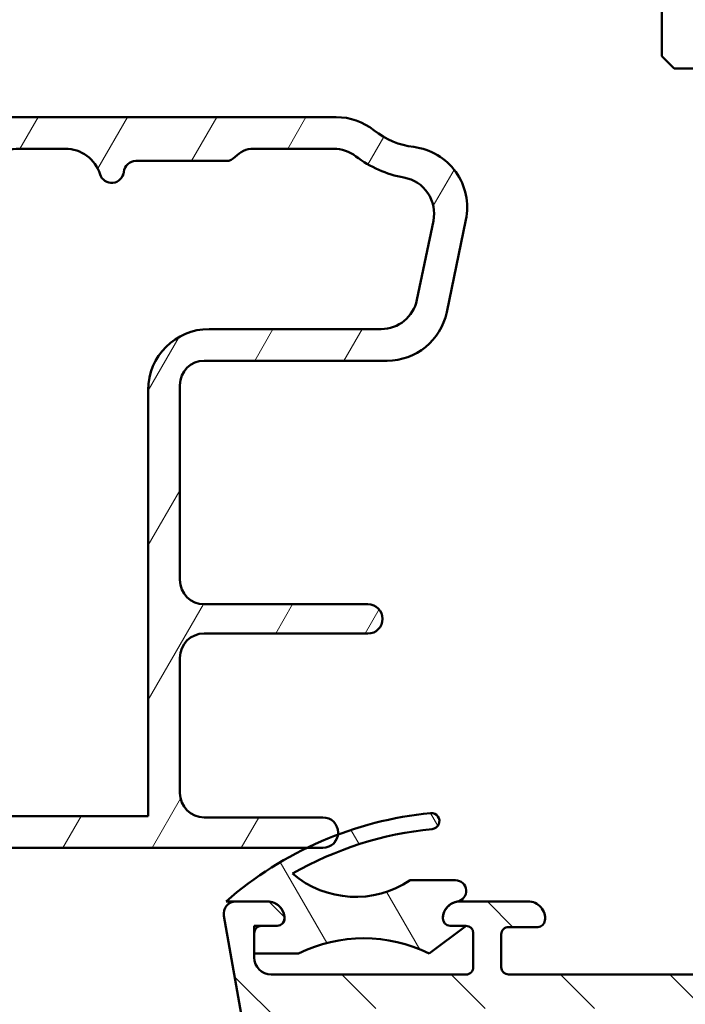
# Model space of a CAD drawing. Units: millimetres. Extents: x 13 to 821, y -287 to 287.
# Drawn here: x 283 to 311, y 53 to 93 of the extents above; entities that cross this region are included whole.
import ezdxf

# ---------------------------------------------------------------- set-up
doc = ezdxf.new("R2010")
doc.units = ezdxf.units.MM
doc.layers.add('Hatch (ISO)', color=8, linetype='Continuous', lineweight=18)
doc.layers.add('Visible (ISO)', color=7, linetype='Continuous', lineweight=50)

msp = doc.modelspace()

# ---------------------------------------------------------------- hatches: boundary and pattern name
at = {"layer": 'Hatch (ISO)'}
h = msp.add_hatch(dxfattribs=at)
h.set_pattern_fill('ANSI31', color=256, scale=25.4, style=0)
h.set_pattern_definition([(45, (206.8575820124292, 1.613520907994825e-07), (-2.245064030267288, 2.245064030267288), [])])
edge = h.paths.add_edge_path()
edge.add_line((364.6604515243384, 115.2359519307414), (358.6604515243384, 115.2359519307414))
edge.add_line((358.6604515243384, 115.2359519307414), (358.6604515243384, 119.2359519307414))
edge.add_line((358.6604515243384, 119.2359519307414), (364.6604515243384, 119.2359519307414))
edge.add_line((364.6604515243384, 119.2359519307414), (364.6604515243384, 145.2359519307414))
edge.add_ellipse((362.6604515243384, 145.2359519307414), major_axis=(-1.622379479437357e-14, 2.000000000000011), ratio=1, start_angle=270.0000000000001, end_angle=359.9999999999993)
edge.add_line((362.6604515243384, 147.2359519307414), (321.8604515243395, 147.2359519307414))
edge.add_line((321.8604515243395, 147.2359519307414), (320.6604515243384, 147.2359519307414))
edge.add_ellipse((320.6604515243384, 146.2359519307414), major_axis=(-1, -3.948561054842447e-15), ratio=1, start_angle=269.9999999999998, end_angle=359.9999999999996)
edge.add_line((319.6604515243384, 146.2359519307414), (319.6604515243384, 124.2359519307414))
edge.add_ellipse((318.6604515243384, 124.2359519307414), major_axis=(-4.239333751768082e-15, -1.000000000000005), ratio=1, start_angle=7.958078640513122e-13, end_angle=90.00000000000028, ccw=False)
edge.add_line((318.6604515243384, 123.2359519307414), (311.6604515243383, 123.2359519307414))
edge.add_ellipse((311.6604515243384, 121.2359519307414), major_axis=(-2.000000000000006, -4.844008791965714e-15), ratio=1, start_angle=270.0000000000018, end_angle=359.9999999999996)
edge.add_line((309.6604515243384, 121.2359519307414), (309.6604515243384, 91.73595193074141))
edge.add_line((309.6604515243384, 91.7359519307414), (310.1604515243384, 91.2359519307414))
edge.add_line((310.1604515243384, 91.23595193074141), (311.1604515243395, 91.23595193074142))
edge.add_line((311.1604515243395, 91.23595193074141), (311.8315550121403, 91.23595193074141))
edge.add_line((311.8315550121403, 91.23595193074141), (312.0604515243609, 91.23595193074141))
edge.add_line((312.0604515243609, 91.23595193074141), (362.6604515243384, 91.2359519307414))
edge.add_ellipse((362.6604515243384, 93.23595193074141), major_axis=(2.00000000000002, 1.816668508746759e-14), ratio=1, start_angle=269.9999999999995, end_angle=359.9999999999985)
edge.add_line((364.6604515243384, 93.23595193074138), (364.6604515243384, 115.2359519307414))
h = msp.add_hatch(dxfattribs=at)
h.set_pattern_fill('ANSI31', color=256, scale=25.4, angle=90.00021045915, style=0)
h.set_pattern_definition([(135.00021045915, (206.8575820124292, 1.613520907994825e-07), (-2.245055783671479, -2.245072276832807), [])])
edge = h.paths.add_edge_path()
edge.add_line((355.4604515243395, 36.8286582739906), (355.4604515243395, 83.2415471637498))
edge.add_ellipse((356.9604515243394, 83.24154716374981), major_axis=(-8.060301020765096e-15, 1.49999999999997), ratio=1, start_angle=60.29834109973319, end_angle=90.00000000000011, ccw=False)
edge.add_ellipse((350.8801313418666, 86.70993388939208), major_axis=(2.725160998718919, 4.777394429085758), ratio=1, start_angle=269.9999999999999, end_angle=294.7538740563807)
edge.add_ellipse((358.8503210357207, 86.01995110411485), major_axis=(0.2156196203991559, 2.490684279329485), ratio=1, start_angle=55.964729279131916, end_angle=89.9999999999996, ccw=False)
edge.add_ellipse((360.5604515243394, 84.63595193074205), major_axis=(2.956725506750957, 3.653460589321829), ratio=1, start_angle=38.98305556475441, end_angle=90, ccw=False)
edge.add_line((360.5604515243394, 89.33595193074201), (363.3089159802555, 89.33595193074201))
edge.add_ellipse((363.3089159802555, 89.03595193074199), major_axis=(0.3000000000000114, -8.21341356377963e-15), ratio=1, start_angle=340.0000000000063, end_angle=449.999999999988, ccw=False)
edge.add_line((363.5908237664913, 88.9333458877443), (363.4225130001823, 88.4709158578592))
edge.add_ellipse((363.6104515243395, 88.40251182919408), major_axis=(-0.06840402866513008, -0.1879385241571822), ratio=1, start_angle=269.9999999999936, end_angle=360.0000000000001)
edge.add_line((363.5420474956743, 88.2145733050369), (364.2578454813418, 87.95404414450624))
edge.add_ellipse((364.3604515243395, 88.23595193074203), major_axis=(0.2819077862357844, -0.1026060429976897), ratio=1, start_angle=270.0000000000052, end_angle=379.9999999999994)
edge.add_line((364.6604515243395, 88.23595193074203), (364.6604515243395, 90.935951930742))
edge.add_ellipse((364.3604515243395, 90.935951930742), major_axis=(1.642966352472375e-16, 0.3000000000000017), ratio=1, start_angle=270, end_angle=360.0000000000001)
edge.add_line((364.3604515243395, 91.235951930742), (363.4604515243394, 91.23595193074199))
edge.add_ellipse((363.4604515243394, 90.93595193074206), major_axis=(-0.2999999999999314, 2.930765103165756e-14), ratio=1, start_angle=270.0000000000056, end_angle=311.8103148962543)
edge.add_ellipse((363.4604515243394, 90.935951930742), major_axis=(-0.2236067977483725, -0.2000000000017928), ratio=1, start_angle=270.0000000000017, end_angle=318.1896851037637)
edge.add_line((363.1604515243395, 90.93595193074198), (363.1604515243395, 90.83595193074201))
edge.add_ellipse((362.8604515243395, 90.83595193074201), major_axis=(-1.642966352472359e-16, -0.2999999999999989), ratio=1, start_angle=0, end_angle=90.00000000000011, ccw=False)
edge.add_line((362.8604515243395, 90.53595193074202), (360.5604515243396, 90.535951930742))
edge.add_ellipse((360.5604515243394, 84.63595193074204), major_axis=(-5.899999999999972, 1.211295135686355e-14), ratio=1, start_angle=269.9999999999994, end_angle=312.2560191736443)
edge.add_ellipse((356.256806296216, 89.37289585593801), major_axis=(-0.3700737441559545, -0.3362222834471327), ratio=1, start_angle=344.09229543071575, end_angle=449.9999999999945, ccw=False)
edge.add_ellipse((350.8801313418663, 86.70993388939208), major_axis=(-2.441048469333758, 4.928618708153903), ratio=1, start_angle=270.0000000000001, end_angle=282.5547003919192)
edge.add_ellipse((354.3820768054574, 89.53595193074202), major_axis=(-0.6280040091888492, 0.7782101030201841), ratio=1, start_angle=270.0000000000003, end_angle=321.0969850037252)
edge.add_line((354.3820768054574, 90.535951930742), (312.4795156396295, 90.53595193074204))
edge.add_ellipse((312.4795156396294, 90.83595193074206), major_axis=(-0.2999999999999936, 1.642966352472329e-16), ratio=1, start_angle=14.999999999998977, end_angle=90.00000000001359, ccw=False)
edge.add_line((312.1897378917427, 90.7583062172113), (312.121332760027, 91.01359764427279))
edge.add_ellipse((311.8315550121407, 90.93595193074228), major_axis=(-0.07764571353050964, 0.2897777478862287), ratio=1, start_angle=269.9999999999969, end_angle=295.2716406383161)
edge.add_ellipse((311.8315550121403, 90.93595193074214), major_axis=(-0.1939236620250106, 0.2288965122205779), ratio=1, start_angle=270.0000000000028, end_angle=319.7283593617474)
edge.add_line((311.8315550121403, 91.23595193074202), (311.1604515243395, 91.23595193074202))
edge.add_ellipse((311.1604515243395, 90.73595193074203), major_axis=(-0.4999999999999982, 9.155611922413313e-15), ratio=1, start_angle=270.000000000001, end_angle=375.000000000003)
edge.add_line((310.6774886111949, 90.60654240819075), (311.3513017211814, 88.09183764691518))
edge.add_ellipse((312.0757460908982, 88.2859519307421), major_axis=(0.1941142838269002, -0.7244443697168015), ratio=1, start_angle=270.0000000000001, end_angle=450.0000000000002)
edge.add_line((312.8001904606149, 88.48006621456898), (312.752431195848, 88.6583062172113))
edge.add_ellipse((313.0422089437349, 88.73595193074202), major_axis=(-0.07764571353070499, 0.2897777478867436), ratio=1, start_angle=345.00000000001353, end_angle=449.99999999999784, ccw=False)
edge.add_line((313.0422089437349, 89.03595193074203), (330.8066157978237, 89.03595193074203))
edge.add_ellipse((330.8066157978238, 86.53595193074204), major_axis=(2.500000000000018, -1.369138627060313e-15), ratio=1, start_angle=7.500000000000114, end_angle=90.00000000000159, ccw=False)
edge.add_line((333.2852279512583, 86.86226741129218), (339.6176758312084, 38.76255038354329))
edge.add_ellipse((334.6604515243406, 38.10991942244311), major_axis=(0.6526309611002729, -4.957224306868594), ratio=1, start_angle=82.49999999999818, end_angle=90, ccw=False)
edge.add_line((339.6604515243401, 38.10991942244303), (339.6604515243394, 23.035951930742))
edge.add_ellipse((338.1604515243394, 23.035951930742), major_axis=(-1.931706200861341e-15, -1.500000000000004), ratio=1, start_angle=3.979039320256561e-13, end_angle=90.00000000000011, ccw=False)
edge.add_line((338.1604515243394, 21.535951930742), (330.0801333482279, 21.53595193074202))
edge.add_ellipse((330.0801333482279, 22.53595193074203), major_axis=(-1.000000000000001, 5.476554508241216e-16), ratio=1, start_angle=20.00000000000051, end_angle=90.00000000000011, ccw=False)
edge.add_line((329.1404407274421, 22.19393178741635), (318.1810662827676, 52.3045656055077))
edge.add_ellipse((320.0604515243396, 52.98860589215906), major_axis=(-0.6840402866513473, 1.879385241572002), ratio=1, start_angle=70.00000000000182, end_angle=90.0000000000004, ccw=False)
edge.add_line((318.0604515243394, 52.98860589215905), (318.0604515243394, 56.03595193074208))
edge.add_ellipse((317.0604515243393, 56.03595193074207), major_axis=(-1.277502084467775e-14, 1.000000000000014), ratio=1, start_angle=269.9999999999998, end_angle=359.9999999999978)
edge.add_line((317.0604515243394, 57.03595193074209), (315.5604515243394, 57.0359519307421))
edge.add_ellipse((315.5604515243394, 56.33595193074208), major_axis=(-0.7000000000000162, -8.498425381424357e-15), ratio=1, start_angle=269.9999999999993, end_angle=367.1807557814509)
edge.add_ellipse((315.1635888276797, 56.28595193074211), major_axis=(0.03749999999995685, -0.2976470224947558), ratio=1, start_angle=269.9999999999983, end_angle=352.8192442185535)
edge.add_line((315.1635888276797, 55.98595193074213), (316.3604515243393, 55.9859519307421))
edge.add_ellipse((316.3604515243394, 55.68595193074211), major_axis=(0.3000000000000025, -1.642966352472377e-16), ratio=1, start_angle=1.7053025658242404e-12, end_angle=90.00000000001359, ccw=False)
edge.add_line((316.6604515243395, 55.68595193074211), (316.6604515243394, 54.33595193074211))
edge.add_ellipse((316.3604515243394, 54.33595193074211), major_axis=(-4.605188733747866e-15, -0.3000000000000025), ratio=1, start_angle=9.094947017729282e-13, end_angle=90.00000000000091, ccw=False)
edge.add_line((316.3604515243394, 54.03595193074212), (303.3604515243393, 54.03595193074212))
edge.add_ellipse((303.3604515243394, 54.33595193074211), major_axis=(-0.2999999999999892, 1.642966352472304e-16), ratio=1, start_angle=0, end_angle=90.00000000000011, ccw=False)
edge.add_line((303.0604515243394, 54.33595193074211), (303.0604515243393, 55.68595193074211))
edge.add_ellipse((303.3604515243394, 55.68595193074211), major_axis=(1.64296635247233e-16, 0.2999999999999936), ratio=1, start_angle=0, end_angle=90.00000000000011, ccw=False)
edge.add_line((303.3604515243394, 55.9859519307421), (304.557314220999, 55.98595193074211))
edge.add_ellipse((304.5573142209992, 56.28595193074213), major_axis=(0.2999999999999936, -9.046080832248487e-15), ratio=1, start_angle=269.9999999999882, end_angle=352.8192442185465)
edge.add_ellipse((304.1604515243395, 56.33595193074213), major_axis=(0.08749999999998306, 0.6945097191544486), ratio=1, start_angle=270, end_angle=367.1807557814583)
edge.add_line((304.1604515243394, 57.03595193074212), (301.3604515243393, 57.03595193074212))
edge.add_ellipse((301.3604515243394, 56.33595193074154), major_axis=(-0.7000000000005757, -4.40255621694291e-14), ratio=1, start_angle=270.0000000000022, end_angle=279.1840501798802)
edge.add_ellipse((301.3604515243393, 56.33595193074211), major_axis=(-0.6910265138347073, -0.1117244699135074), ratio=1, start_angle=270.0000000000007, end_angle=350.815949820116)
edge.add_ellipse((300.9604515243394, 56.33595193074211), major_axis=(-4.605188733747866e-15, -0.3000000000000025), ratio=1, start_angle=270.0000000000009, end_angle=360.0000000000009)
edge.add_line((300.9604515243394, 56.03595193074211), (301.6104515243393, 56.03595193074212))
edge.add_ellipse((301.6104515243392, 55.73595193072613), major_axis=(0.3000000000159853, -2.133271173632861e-13), ratio=1, start_angle=88.13068805296177, end_angle=90.00000000001347, ccw=False)
edge.add_ellipse((301.6104515243394, 55.7359519307421), major_axis=(0.299840349223919, -0.009785958169033111), ratio=1, start_angle=1.869311947139181, end_angle=89.99999999999989, ccw=False)
edge.add_line((301.9104515243394, 55.73595193074211), (301.9104515243394, 54.33595193074211))
edge.add_ellipse((301.6104515243394, 54.33595193074213), major_axis=(-1.348697293074912e-14, -0.3000000000000114), ratio=1, start_angle=2.6147972675971687e-12, end_angle=89.9999999999992, ccw=False)
edge.add_line((301.6104515243394, 54.03595193074212), (293.6104515243394, 54.03595193074212))
edge.add_ellipse((293.6104515243394, 54.7359519307421), major_axis=(-0.6999999999999895, -8.498425381424373e-15), ratio=1, start_angle=0, end_angle=90.00000000000517, ccw=False)
edge.add_line((292.9104515243394, 54.73595193074212), (292.9104515243394, 54.89595193079045))
edge.add_line((292.9104515243394, 54.89595193079045), (292.9104515243394, 55.73595193074213))
edge.add_ellipse((293.2104515243394, 55.7359519307421), major_axis=(4.605188733747866e-15, 0.3000000000000025), ratio=1, start_angle=9.094947017729282e-13, end_angle=89.9999999999975, ccw=False)
edge.add_line((293.2104515243394, 56.03595193074211), (293.8604515243393, 56.03595193074212))
edge.add_ellipse((293.8604515243393, 56.33595193074213), major_axis=(0.3000000000000114, -1.642966352472426e-16), ratio=1, start_angle=270, end_angle=359.9999999999966)
edge.add_ellipse((293.4604515243394, 56.33595193074209), major_axis=(-1.738020957842562e-14, 0.7000000000000028), ratio=1, start_angle=270, end_angle=360.0000000000007)
edge.add_line((293.4604515243393, 57.03595193074209), (292.1604515243394, 57.03595193074207))
edge.add_ellipse((292.1604515243394, 56.53595193074207), major_axis=(-0.4999999999999982, 2.738277254120596e-16), ratio=1, start_angle=270, end_angle=369.9999999999996)
edge.add_line((291.6680476478333, 56.44912784190861), (298.1039824436922, 19.94912784190854))
edge.add_ellipse((298.5963863201983, 20.03595193074203), major_axis=(0.08682408883348902, -0.4924038765061223), ratio=1, start_angle=269.9999999999999, end_angle=349.9999999999963)
edge.add_line((298.5963863201983, 19.53595193074201), (352.6604515243395, 19.53595193074199))
edge.add_ellipse((352.6604515243395, 20.03595193074199), major_axis=(0.4999999999999997, -2.738277254120604e-16), ratio=1, start_angle=270, end_angle=435.6447698330814)
edge.add_line((352.7844180137645, 20.52034052422828), (351.2214517775416, 20.92034052422827))
edge.add_ellipse((351.0974852881166, 20.435951930742), major_axis=(-0.4843885934862692, 0.1239664894250983), ratio=1, start_angle=270.000000000004, end_angle=284.3552301669156)
edge.add_line((351.0974852881166, 20.93595193074199), (342.1604515243395, 20.93595193074199))
edge.add_ellipse((342.1604515243394, 21.435951930742), major_axis=(-0.4999999999999991, 2.738277254120604e-16), ratio=1, start_angle=1.1368683772161603e-13, end_angle=90.00000000000819, ccw=False)
edge.add_line((341.6604515243394, 21.435951930742), (341.6604515243395, 23.935951930742))
edge.add_ellipse((342.1604515243394, 23.935951930742), major_axis=(-8.363952992130968e-16, 0.4999999999999982), ratio=1, start_angle=0, end_angle=89.99999999999989, ccw=False)
edge.add_line((342.1604515243394, 24.43595193074201), (348.4604515243394, 24.43595193074201))
edge.add_ellipse((348.4604515243394, 25.13595193074201), major_axis=(0.6999999999999995, -2.603804864827198e-15), ratio=1, start_angle=270.0000000000002, end_angle=450.0000000000002)
edge.add_line((348.4604515243394, 25.83595193074201), (342.1604515243394, 25.835951930742))
edge.add_ellipse((342.1604515243394, 26.33595193074198), major_axis=(-0.4999999999999982, 2.738277254120596e-16), ratio=1, start_angle=1.1368683772161603e-13, end_angle=90.00000000000011, ccw=False)
edge.add_line((341.6604515243394, 26.33595193074198), (341.6604515243395, 28.33595193074198))
edge.add_ellipse((342.6604515243395, 28.33595193074198), major_axis=(2.768101500074438e-15, 1.000000000000005), ratio=1, start_angle=3.979039320256561e-13, end_angle=90.00000000000068, ccw=False)
edge.add_line((342.6604515243395, 29.33595193074199), (357.3140413628257, 29.335951930742))
edge.add_line((357.3140413628257, 29.335951930742), (357.6604515243394, 29.53595193074199))
edge.add_line((357.6604515243394, 29.53595193074199), (358.0068616858532, 29.33595193074199))
edge.add_line((358.0068616858532, 29.33595193074199), (363.1604515243394, 29.33595193074199))
edge.add_ellipse((363.1604515243394, 29.83595193074199), major_axis=(0.5000000000000004, 2.224174079994541e-15), ratio=1, start_angle=269.9999999999997, end_angle=437.820606432895)
edge.add_line((363.2659381518747, 30.32469784776968), (361.4126381518747, 30.72469784776969))
edge.add_ellipse((361.3071515243394, 30.23595193074213), major_axis=(0.1054866275352232, 0.4887459170274756), ratio=0.9999999999999998, start_angle=0, end_angle=12.17939356710804)
edge.add_line((361.3071515243394, 30.73595193074192), (349.1604515243394, 30.73595193074199))
edge.add_ellipse((349.1604515243395, 31.235951930742), major_axis=(-0.5000000000000049, 4.71471982391269e-15), ratio=1, start_angle=1.5916157281026244e-12, end_angle=90.00000000000063, ccw=False)
edge.add_line((348.6604515243395, 31.23595193074199), (348.6604515243395, 33.78063447199236))
edge.add_ellipse((349.1604515243395, 33.78063447199236), major_axis=(-4.167064373088569e-15, 0.4999999999999938), ratio=1, start_angle=5.355825042851677, end_angle=90.00000000000063, ccw=False)
edge.add_line((349.1137811699929, 34.278451585022), (364.2071218786861, 35.69345227646199))
edge.add_ellipse((364.1604515243395, 36.19126938949163), major_axis=(0.4978171130296415, 0.04667035434652703), ratio=1, start_angle=270.0000000000054, end_angle=354.644174957142)
edge.add_line((364.6604515243395, 36.1912693894916), (364.6604515243395, 38.08595193074199))
edge.add_ellipse((364.0104515243394, 38.085951930742), major_axis=(3.559760430356816e-16, 0.6500000000000048), ratio=1, start_angle=269.9999999999992, end_angle=450.0000000000001)
edge.add_line((363.3604515243394, 38.085951930742), (363.3604515243394, 37.47553327399059))
edge.add_ellipse((362.8604515243394, 37.47553327399059), major_axis=(1.946618323838254e-15, -0.4999999999999963), ratio=1, start_angle=5.355825042854008, end_angle=89.99999999999977, ccw=False)
edge.add_line((362.9071218786859, 36.97771616096095), (356.007121878686, 36.33084116096096))
edge.add_ellipse((355.9604515243394, 36.8286582739906), major_axis=(-0.4978171130296462, -0.04667035434652829), ratio=1, start_angle=354.6441749571449, end_angle=450.00000000000523, ccw=False)
edge = h.paths.add_edge_path(flags=0)
edge.add_line((299.2721451314699, 21.96230375307506), (294.0704992005702, 51.46230375307518))
edge.add_ellipse((295.0553069535824, 51.63595193074212), major_axis=(-0.1736481776669313, 0.984807753012209), ratio=1, start_angle=350, end_angle=450.00000000000057, ccw=False)
edge.add_line((295.0553069535824, 52.63595193074212), (315.7639773274158, 52.63595193074212))
edge.add_ellipse((315.7639773274158, 51.63595193074214), major_axis=(0.9999999999999698, 8.334128746177146e-15), ratio=1, start_angle=19.999999999997385, end_angle=89.99999999999949, ccw=False)
edge.add_line((316.7036699482017, 51.97797207406776), (327.4407918590547, 22.47797207406767))
edge.add_ellipse((326.5010992382688, 22.13595193074199), major_axis=(0.3420201433256683, -0.9396926207859083), ratio=1, start_angle=340.0000000000005, end_angle=450.00000000000153, ccw=False)
edge.add_line((326.5010992382688, 21.13595193074199), (300.2569528844821, 21.13595193074201))
edge.add_ellipse((300.2569528844821, 22.135951930742), major_axis=(-1.000000000000008, 9.429439647825379e-15), ratio=1, start_angle=10.000000000001023, end_angle=90.00000000000063, ccw=False)
edge = h.paths.add_edge_path(flags=0)
edge.add_ellipse((357.0604515243393, 83.42304441115927), major_axis=(-1.408666919242664, -2.648708649631212), ratio=1, start_angle=270, end_angle=298.0054560169386)
edge.add_line((354.0604515243393, 83.42304441115927), (354.0604515243394, 36.42153129049075))
edge.add_ellipse((353.7604515243394, 36.42153129049073), major_axis=(4.276595463253393e-15, -0.3000000000000003), ratio=1, start_angle=5.355825042850597, end_angle=90.00000000000091, ccw=False)
edge.add_line((353.7884537369474, 36.12284102267294), (349.1417062936279, 35.68720844986176))
edge.add_ellipse((349.0950359392813, 36.18502556289139), major_axis=(-0.4978171130296394, -0.04667035434653384), ratio=1, start_angle=13.26228752953682, end_angle=90.00000000000472, ccw=False)
edge.add_ellipse((347.9104515243395, 35.78595193074204), major_axis=(-0.2394441792896136, 0.7107506489651108), ratio=1, start_angle=270.0000000000026, end_angle=431.3818874276024)
edge.add_line((347.1604515243395, 35.78595193074205), (347.1604515243395, 31.835951930742))
edge.add_ellipse((346.1604515243395, 31.83595193074199), major_axis=(1.672790598426191e-15, -1.000000000000001), ratio=1, start_angle=0, end_angle=90.0000000000004, ccw=False)
edge.add_line((346.1604515243395, 30.835951930742), (342.1604515243395, 30.835951930742))
edge.add_ellipse((342.1604515243395, 31.835951930742), major_axis=(-1.000000000000005, 9.429439647825376e-15), ratio=1, start_angle=1.5916157281026244e-12, end_angle=90.00000000000063, ccw=False)
edge.add_line((341.1604515243395, 31.83595193074198), (341.1604515243395, 38.53595193074206))
edge.add_line((341.1604515243395, 38.53595193074205), (334.6476717432109, 88.005425738522))
edge.add_ellipse((335.6391166045847, 88.13595193074205), major_axis=(-0.1305261922200435, 0.9914448613738049), ratio=1, start_angle=352.5000000000007, end_angle=450.0000000000008, ccw=False)
edge.add_line((335.6391166045847, 89.13595193074205), (338.4665205014189, 89.13595193074205))
edge.add_ellipse((338.4665205014189, 88.83595193074206), major_axis=(0.3000000000000025, -1.348697293074914e-14), ratio=1, start_angle=30.00000000000381, end_angle=90.00000000000261, ccw=False)
edge.add_line((338.7263281225543, 88.98595193074206), (340.2274388224473, 86.38595193074204))
edge.add_ellipse((340.6604515243395, 86.63595193074204), major_axis=(0.2500000000000034, -0.4330127018922129), ratio=1, start_angle=269.999999999997, end_angle=420.0000000000008)
edge.add_line((341.1604515243395, 86.63595193074205), (341.1604515243395, 87.8943320820325))
edge.add_ellipse((340.8604515243395, 87.89433208203249), major_axis=(1.642966352472403e-16, 0.3000000000000069), ratio=1, start_angle=270, end_angle=337.9756871629566)
edge.add_ellipse((341.1604515243395, 88.63595193074207), major_axis=(-0.463512405443476, 0.1874999999999941), ratio=1, start_angle=292.0243128370437, end_angle=449.99999999999886, ccw=False)
edge.add_line((341.1604515243395, 89.13595193074205), (353.9598786820853, 89.13595193074201))
edge.add_ellipse((353.9598786820853, 88.93595193074205), major_axis=(0.1999999999999602, 1.76540373038377e-14), ratio=1, start_angle=35.859117947668324, end_angle=89.99999999999488, ccw=False)
edge.add_ellipse((350.8801313418664, 86.70993388939215), major_axis=(2.343176885631439, -3.241839305493484), ratio=1, start_angle=26.135426035377407, end_angle=89.99999999999977, ccw=False)
h = msp.add_hatch(dxfattribs=at)
h.set_pattern_fill('ANSI31', color=256, scale=25.4, angle=14.999977780745, style=0)
h.set_pattern_definition([(59.99997778074501, (206.8575820124292, 1.613520907994825e-07), (-2.749630041384224, 1.587501066304332), [])])
edge = h.paths.add_edge_path()
edge.add_ellipse((268.8604515243396, 77.15897546775238), major_axis=(-0.9914448613738028, -0.1305261922200739), ratio=1, start_angle=270.0000000000008, end_angle=352.4999999999994)
edge.add_line((267.8604515243396, 77.15897546775237), (267.8604515243396, 72.73595193074513))
edge.add_ellipse((267.5604515243396, 72.73595193074513), major_axis=(1.839267633160189e-15, -0.299999999999998), ratio=1, start_angle=0, end_angle=89.99999999999972, ccw=False)
edge.add_line((267.5604515243396, 72.43595193074515), (264.8604515243396, 72.43595193074515))
edge.add_ellipse((264.5604515243396, 72.43595193074515), major_axis=(-1.839267633160187e-15, 0.3000000000000025), ratio=1, start_angle=269.9999999999996, end_angle=359.9999999999997)
edge.add_line((264.5604515243396, 72.73595193074514), (262.6604515243396, 72.73595193074514))
edge.add_ellipse((262.6604515243395, 72.43595193074515), major_axis=(-0.299999999999998, 3.81178416090123e-16), ratio=1, start_angle=269.9999999999865, end_angle=360.000000000001)
edge.add_line((262.3604515243395, 72.43595193074515), (259.8604515243396, 72.43595193074515))
edge.add_ellipse((259.5604515243396, 72.43595193074513), major_axis=(-1.294149787941173e-14, 0.3000000000000203), ratio=1, start_angle=269.9999999999992, end_angle=359.9999999999941)
edge.add_line((259.5604515243396, 72.73595193074516), (257.6604515243396, 72.73595193074516))
edge.add_ellipse((257.6604515243395, 72.43595193074516), major_axis=(-0.2999999999999936, 9.26296261309137e-15), ratio=1, start_angle=269.9999999999882, end_angle=360.0000000000052)
edge.add_line((257.3604515243395, 72.43595193074515), (257.3604515243396, 71.26105767046323))
edge.add_ellipse((257.6604515243396, 71.26105767046322), major_axis=(-3.811784160901286e-16, -0.3000000000000025), ratio=1, start_angle=270.0000000000001, end_angle=315.2741403937324)
edge.add_line((257.44933689233, 71.04791309006893), (267.7715661563491, 60.82399077142136))
edge.add_ellipse((267.5604515243396, 60.61084619102708), major_axis=(0.2131445803942714, -0.2111146320095439), ratio=1, start_angle=44.72585960626242, end_angle=89.99999999999278, ccw=False)
edge.add_line((267.8604515243395, 60.61084619102707), (267.8604515243396, 59.53595193074512))
edge.add_ellipse((268.1604515243396, 59.53595193074512), major_axis=(1.735184224601579e-15, -0.3000000000000025), ratio=1, start_angle=269.9999999999997, end_angle=359.9999999999971)
edge.add_line((268.1604515243396, 59.23595193074512), (295.0821031089338, 59.23595193074512))
edge.add_line((295.0821031089338, 59.23595193074512), (295.7354515243395, 59.2359519307451))
edge.add_ellipse((295.7354515243395, 59.8609519307451), major_axis=(0.6249999999999998, -7.941217001877612e-16), ratio=1, start_angle=269.9999999999999, end_angle=352.7021876195096)
edge.add_ellipse((295.7354515243395, 59.8609519307451), major_axis=(0.07939171051570336, 0.6199370583385), ratio=1, start_angle=269.9999999999997, end_angle=367.29781238049)
edge.add_line((295.7354515243395, 60.4859519307451), (290.8604515243395, 60.48595193074511))
edge.add_ellipse((290.8604515243395, 61.48595193074512), major_axis=(-1.000000000000003, 3.491040769550736e-15), ratio=1, start_angle=6.821210263296962e-13, end_angle=90.00000000000023, ccw=False)
edge.add_line((289.8604515243395, 61.48595193074511), (289.8604515243395, 67.03595193074509))
edge.add_ellipse((290.8604515243395, 67.03595193074509), major_axis=(3.491040769550732e-15, 1.000000000000001), ratio=1, start_angle=2.2737367544323206e-13, end_angle=90.00000000000023, ccw=False)
edge.add_line((290.8604515243395, 68.03595193074507), (297.5866153795469, 68.0359519307451))
edge.add_ellipse((297.5866153795469, 68.6359519307451), major_axis=(0.5999999999999994, -1.317468344492828e-15), ratio=1, start_angle=270.0000000000001, end_angle=450.0000000000001)
edge.add_line((297.5866153795469, 69.2359519307451), (290.8604515243395, 69.23595193074513))
edge.add_ellipse((290.8604515243395, 70.23595193074513), major_axis=(-1.000000000000005, 7.931932868051365e-15), ratio=1, start_angle=9.094947017729282e-13, end_angle=90.00000000000051, ccw=False)
edge.add_line((289.8604515243395, 70.23595193074512), (289.8604515243396, 78.2359519307451))
edge.add_ellipse((290.8604515243395, 78.2359519307451), major_axis=(-9.49851328949897e-16, 0.9999999999999987), ratio=1, start_angle=0, end_angle=90.00000000000023, ccw=False)
edge.add_line((290.8604515243395, 79.23595193074512), (298.3713706109561, 79.2359519307451))
edge.add_ellipse((298.3713706109561, 81.7359519307451), major_axis=(2.500000000000009, 1.070130100706345e-14), ratio=1, start_angle=269.9999999999997, end_angle=348.2473344147136)
edge.add_line((300.8189606043337, 81.2267336825276), (301.6080415177172, 85.01950142862388))
edge.add_ellipse((299.1604515243396, 85.52871967684129), major_axis=(0.5092182482174124, 2.447589993377653), ratio=1, start_angle=269.9999999999997, end_angle=364.7601822066121)
edge.add_ellipse((299.8604515243396, 91.23595193074506), major_axis=(-3.225826926119514, 0.3956521739130345), ratio=1, start_angle=58.49253296942271, end_angle=90.00000000000011, ccw=False)
edge.add_ellipse((296.2809962585205, 86.73595193074509), major_axis=(-1.956521739130451, 1.556284898182221), ratio=1, start_angle=270.0000000000006, end_angle=308.499950409248)
edge.add_line((296.2809962585205, 89.2359519307451), (282.5264769281241, 89.23595193074512))
edge.add_ellipse((282.526476928124, 88.73595193074512), major_axis=(-0.500000000000016, 2.061931180340305e-14), ratio=1, start_angle=269.9999999999942, end_angle=330.0000000000045)
edge.add_ellipse((281.6604515243396, 89.23595193074512), major_axis=(-0.2499999999999997, -0.4330127018922169), ratio=1, start_angle=263.1301023541545, end_angle=449.99999999999665, ccw=False)
edge.add_ellipse((280.8604515243396, 89.83595193074513), major_axis=(0.299999999999972, 0.3999999999999646), ratio=1, start_angle=269.9999999999998, end_angle=306.8698976458451)
edge.add_line((281.3604515243396, 89.83595193074514), (281.3604515243396, 90.43595193074513))
edge.add_ellipse((281.0604515243396, 90.43595193074513), major_axis=(3.811784160901229e-16, 0.299999999999998), ratio=1, start_angle=270.0000000000001, end_angle=360.0000000000001)
edge.add_line((281.0604515243396, 90.73595193074513), (276.8604515243395, 90.73595193074513))
edge.add_ellipse((276.8604515243396, 88.23595193074513), major_axis=(-2.5, -1.264405297749635e-15), ratio=1, start_angle=270.0000000000015, end_angle=359.9999999999997)
edge.add_line((274.3604515243396, 88.23595193074514), (274.3604515243396, 85.53595193074514))
edge.add_ellipse((271.8604515243395, 85.53595193074513), major_axis=(1.264405297749558e-15, -2.499999999999996), ratio=1, start_angle=0, end_angle=90, ccw=False)
edge.add_line((271.8604515243395, 83.03595193074513), (268.3604515243395, 83.03595193074513))
edge.add_ellipse((268.3604515243395, 82.53595193074514), major_axis=(-0.4999999999999982, 6.352973601502069e-16), ratio=1, start_angle=270.0000000000001, end_angle=360.0000000000001)
edge.add_line((267.8604515243395, 82.53595193074514), (267.8604515243395, 81.80495611566307))
edge.add_ellipse((268.1604515243396, 81.80495611566306), major_axis=(-9.26296261309137e-15, -0.2999999999999936), ratio=1, start_angle=270.0000000000001, end_angle=333.809932474023)
edge.add_line((268.028046433591, 81.53575564771423), (268.752751899576, 81.17931238548368))
edge.add_line((268.752751899576, 81.17931238548368), (269.1597442295282, 81.53548263039484))
edge.add_line((269.1597442295282, 81.53548263039485), (269.6450522748124, 81.29678595848173))
edge.add_line((269.6450522748124, 81.29678595848173), (270.0520446047646, 81.6529562033929))
edge.add_line((270.0520446047646, 81.65295620339288), (270.5373526500489, 81.41425953147976))
edge.add_line((270.5373526500489, 81.41425953147979), (270.944344980001, 81.77042977639096))
edge.add_line((270.9443449800009, 81.77042977639094), (271.4296530252853, 81.53173310447782))
edge.add_line((271.4296530252853, 81.53173310447782), (271.6630119234811, 81.73595193074513))
edge.add_line((271.6630119234811, 81.73595193074513), (273.3604515243395, 81.73595193074513))
edge.add_ellipse((273.3604515243395, 80.7359519307451), major_axis=(1.000000000000019, -1.903416311430295e-14), ratio=1, start_angle=3.126388037344441e-12, end_angle=90.00000000000108, ccw=False)
edge.add_line((274.3604515243395, 80.73595193074514), (274.3604515243395, 79.76866962805597))
edge.add_ellipse((273.3604515243395, 79.76866962805599), major_axis=(-5.711486818801051e-15, -1.000000000000005), ratio=1, start_angle=7.500000000000625, end_angle=90.00000000000011, ccw=False)
edge.add_line((273.4909777165595, 78.77722476668217), (268.7299253321194, 78.15042032912619))
edge = h.paths.add_edge_path(flags=0)
edge.add_line((276.6604515243396, 89.43595193074513), (279.0481163495373, 89.43595193074512))
edge.add_ellipse((279.0481163495373, 88.93595193074512), major_axis=(0.4999999999999982, -6.352973601502069e-16), ratio=1, start_angle=24.999999999999773, end_angle=90.00000000000011, ccw=False)
edge.add_line((279.5012702430556, 89.14726106161547), (280.584324925476, 86.82464279987477))
edge.add_ellipse((281.0374788189943, 87.03595193074511), major_axis=(0.2113091308703468, -0.4531538935183257), ratio=1, start_angle=270.0000000000023, end_angle=398.8961188626595)
edge.add_ellipse((283.2824732510587, 85.93595193074512), major_axis=(0.8800000000000032, 1.795995545651486), ratio=1, start_angle=26.10388113734018, end_angle=90.00000000000068, ccw=False)
edge.add_line((283.2824732510587, 87.93595193074512), (285.1525731215057, 87.93595193074512))
edge.add_ellipse((285.1525731215057, 86.43595193074512), major_axis=(1.49999999999999, 4.75544606730033e-15), ratio=1, start_angle=17.45760312372181, end_angle=89.99999999999977, ccw=False)
edge.add_ellipse((287.0604515243396, 87.03595193074511), major_axis=(0.1499999999999962, -0.4769696007084702), ratio=1, start_angle=270.0000000000011, end_angle=426.8032263990125)
edge.add_ellipse((288.0554389614462, 86.93595193074512), major_axis=(0.04999999999999957, 0.4974937185533101), ratio=1, start_angle=5.73917047726718, end_angle=89.99999999999909, ccw=False)
edge.add_line((288.0554389614462, 87.43595193074512), (291.7604515243395, 87.4359519307451))
edge.add_ellipse((291.7604515243395, 87.93595193074512), major_axis=(0.5000000000000027, -2.855743409400526e-15), ratio=1, start_angle=270.0000000000003, end_angle=318.1896851042221)
edge.add_ellipse((292.8784855130895, 86.93595193074509), major_axis=(0.666666666666683, 0.7453559924999291), ratio=1, start_angle=41.81031489577879, end_angle=90.00000000000023, ccw=False)
edge.add_line((292.8784855130895, 87.93595193074512), (296.1777215586756, 87.93595193074512))
edge.add_ellipse((296.1777215586754, 86.43595193074506), major_axis=(1.500000000000048, -1.966946047445322e-14), ratio=1, start_angle=52.503302695334526, end_angle=89.99999999999812, ccw=False)
edge.add_ellipse((299.8604515243395, 91.23595193074505), major_axis=(3.609917355371845, -2.769656420458063), ratio=1, start_angle=269.9999999999998, end_angle=297.4220958925035)
edge.add_ellipse((298.8021232730912, 85.27923796139845), major_axis=(1.476871232069414, -0.2623954341938169), ratio=1, start_angle=358.321935826881, end_angle=450.00000000000153, ccw=False)
edge.add_line((300.2706772691178, 84.97370701246803), (299.5959153868312, 81.73042098181465))
edge.add_ellipse((298.1273613908046, 82.03595193074509), major_axis=(-0.3055309489304411, -1.46855399602658), ratio=1, start_angle=11.752665585283125, end_angle=89.99999999999937, ccw=False)
edge.add_line((298.1273613908046, 80.53595193074509), (291.0604515243396, 80.53595193074509))
edge.add_ellipse((291.0604515243396, 78.03595193074511), major_axis=(-2.499999999999993, 5.396932850001296e-15), ratio=1, start_angle=270.0000000000001, end_angle=360.0000000000003)
edge.add_line((288.5604515243396, 78.03595193074511), (288.5604515243396, 60.53595193074511))
edge.add_line((288.5604515243396, 60.53595193074511), (275.6604515243396, 60.53595193074513))
edge.add_line((275.6604515243396, 60.53595193074513), (275.6604515243396, 61.83595193074514))
edge.add_ellipse((275.1604515243395, 61.83595193074514), major_axis=(1.190408872462785e-15, 0.4999999999999982), ratio=1, start_angle=270.0000000000001, end_angle=360.0000000000002)
edge.add_line((275.1604515243395, 62.33595193074513), (274.8604515243395, 62.33595193074513))
edge.add_ellipse((274.8604515243395, 61.83595193074514), major_axis=(-0.4999999999999971, 6.352973601502056e-16), ratio=1, start_angle=270.0000000000001, end_angle=360.0000000000001)
edge.add_line((274.3604515243395, 61.83595193074514), (274.3604515243395, 61.53595193074514))
edge.add_ellipse((273.3604515243395, 61.53595193074514), major_axis=(1.782518597418761e-15, -1.000000000000001), ratio=1, start_angle=0, end_angle=90.0000000000004, ccw=False)
edge.add_line((273.3604515243395, 60.53595193074513), (270.3211257596573, 60.53595193074513))
edge.add_ellipse((270.3211257596573, 61.53595193074516), major_axis=(-1.000000000000024, 1.01523789173017e-14), ratio=1, start_angle=45.274140393734626, end_angle=90.00000000000063, ccw=False)
edge.add_line((269.6174103196254, 60.8254699960975), (260.0712535737696, 70.28071096342133))
edge.add_ellipse((260.4231112937855, 70.63595193074514), major_axis=(-0.3552409673238172, 0.3518577200159716), ratio=1, start_angle=314.7258596062668, end_angle=450.00000000000585, ccw=False)
edge.add_line((260.4231112937855, 71.13595193074514), (264.5604515243396, 71.13595193074514))
edge.add_line((264.5604515243396, 71.13595193074514), (264.8604515243396, 70.83595193074515))
edge.add_line((264.8604515243396, 70.83595193074517), (265.1604515243396, 71.13595193074516))
edge.add_line((265.1604515243396, 71.13595193074516), (268.1604515243395, 71.13595193074514))
edge.add_ellipse((268.1604515243396, 72.13595193074515), major_axis=(1.000000000000005, 7.611189476700828e-15), ratio=1, start_angle=269.9999999999955, end_angle=359.9999999999988)
edge.add_line((269.1604515243396, 72.13595193074514), (269.1604515243396, 76.01890606586183))
edge.add_ellipse((270.1604515243395, 76.01890606586181), major_axis=(3.491040769550732e-15, 1.000000000000001), ratio=1, start_angle=7.500000000000114, end_angle=89.99999999999972, ccw=False)
edge.add_line((270.0299253321195, 77.01035092723562), (274.7909777165597, 77.6371553647916))
edge.add_ellipse((274.6604515243396, 78.62860022616542), major_axis=(0.9914448613738177, 0.1305261922200561), ratio=1, start_angle=270.0000000000019, end_angle=352.5000000000013)
edge.add_line((275.6604515243396, 78.62860022616545), (275.6604515243396, 88.43595193074515))
edge.add_ellipse((276.6604515243396, 88.43595193074513), major_axis=(1.270594720300425e-15, 1.000000000000005), ratio=1, start_angle=1.1368683772161603e-13, end_angle=89.99999999999972, ccw=False)
h = msp.add_hatch(dxfattribs=at)
h.set_pattern_fill('ANSI31', color=256, scale=25.4, angle=75.00017538262, style=0)
h.set_pattern_definition([(120.00017538262, (206.8575820124292, 1.613520907994825e-07), (-2.749625797658592, -1.587508416623469), [])])
edge = h.paths.add_edge_path()
edge.add_ellipse((297.4154515243389, 49.52606141773041), major_axis=(5.369890513060195, 2.676616498071477), ratio=1, start_angle=37.01217204169904, end_angle=89.99999999999984)
edge.add_line((294.7388350262675, 54.89595193079061), (292.9104515243384, 54.89595193079045))
edge.add_line((292.9104515243384, 54.89595193079045), (292.9104515243386, 55.7359519307421))
edge.add_line((292.9104515243386, 55.7359519307421), (292.9104515243383, 56.03595193079044))
edge.add_line((292.9104515243384, 56.03595193079044), (293.2104515243393, 56.03595193074252))
edge.add_line((293.2104515243393, 56.03595193074253), (293.8604515243387, 56.03595193079055))
edge.add_ellipse((293.8604515243387, 56.33595193079048), major_axis=(6.225831254044924e-14, -0.2999999999999403), ratio=1, start_angle=0, end_angle=89.99999999999318)
edge.add_ellipse((293.4604515243387, 56.33595193079048), major_axis=(0.7000000000000252, -4.017254365419852e-14), ratio=1, start_angle=4.732665366017713e-12, end_angle=90.0000000000033)
edge.add_line((293.4604515243387, 57.0359519307905), (292.1604515243394, 57.03595193080456))
edge.add_line((292.1604515243394, 57.03595193080455), (291.7558684109983, 57.03595193079039))
edge.add_ellipse((301.6204515243387, 45.73595193079142), major_axis=(-6.538348415404897, 13.49999999995368), ratio=0.9999999999999997, start_angle=0, end_angle=15.27811478967152, ccw=False)
edge.add_ellipse((301.6204515243435, 45.73595193078062), major_axis=(-5.265062941665644, 14.04560828944874), ratio=0.9999999999999999, start_angle=0, end_angle=5.293184229416909, ccw=False)
edge.add_ellipse((301.620451524339, 45.73595193079121), major_axis=(-14.92842535787269, -1.4635970532939), ratio=1, start_angle=269.99999999999966, end_angle=284.94931058774705, ccw=False)
edge.add_ellipse((300.1890536062178, 60.33595193079073), major_axis=(0.3284253578732235, 0.03219913517257594), ratio=1, start_angle=269.9999999999958, end_angle=449.99999999999744, ccw=False)
edge.add_ellipse((301.6204515243393, 45.73595193078984), major_axis=(12.44028855558428, 7.132658736672163), ratio=1, start_angle=65.77156773363738, end_angle=90.0000000000001)
edge.add_ellipse((297.0788871844941, 61.22357207757512), major_axis=(-3.317620146784564, -2.234590915950683), ratio=1, start_angle=15.66371895010052, end_angle=90.00000000000024)
edge.add_line((299.3134781004447, 57.9059519307907), (301.1781296604503, 57.90595193079076))
edge.add_ellipse((301.1781296604503, 57.46363006690276), major_axis=(0.4366516222783569, 0.07059739396774996), ratio=1, start_angle=270.00000000000114, end_angle=440.81594981948115, ccw=False)
edge.add_ellipse((301.360451524339, 56.33595193079071), major_axis=(8.03140448882997e-14, 0.7000000000000739), ratio=1, start_angle=9.184050180500883, end_angle=89.99999999999858)
edge.add_ellipse((300.960451524339, 56.33595193079088), major_axis=(-0.3000000000000794, 5.781924646665927e-14), ratio=1, start_angle=2.463021545325347e-11, end_angle=89.99999999999748)
edge.add_line((300.9604515243389, 56.03595193079079), (301.6104515243394, 56.03595193079821))
edge.add_line((301.6104515243394, 56.03595193079821), (301.6204515243387, 56.03595193079082))
edge.add_line((301.6204515243388, 56.03595193079082), (301.6202374825084, 56.03579227996603))
edge.add_line((301.6202374825084, 56.03579227996603), (300.0920680224099, 54.89595193079087))

# ---------------------------------------------------------------- linework, layer by layer
at = {"layer": 'Visible (ISO)'}
for p, q in [((309.6604515243384, 121.2359519307414), (309.6604515243384, 91.73595193074138)), ((309.6604515243384, 91.7359519307414), (310.1604515243384, 91.23595193074141)), ((310.1604515243384, 91.23595193074141), (362.6604515243384, 91.23595193074141)), ((296.2809962585206, 89.2359519307451), (282.5264769281241, 89.23595193074512)), ((283.2824732510588, 87.93595193074512), (285.1525731215058, 87.93595193074512)), ((292.8784855130895, 87.93595193074512), (296.1777215586756, 87.93595193074509)), ((288.0554389614463, 87.4359519307451), (291.7604515243396, 87.4359519307451)), ((300.2706772691178, 84.973707012468), (299.5959153868313, 81.73042098181466)), ((300.8189606043338, 81.22673368252761), (301.6080415177173, 85.01950142862388)), ((298.1273613908046, 80.53595193074509), (291.0604515243396, 80.53595193074509)), ((290.8604515243396, 79.23595193074509), (298.3713706109561, 79.23595193074509)), ((288.5604515243396, 78.03595193074511), (288.5604515243396, 60.53595193074511)), ((289.8604515243396, 70.23595193074513), (289.8604515243396, 78.2359519307451)), ((297.5866153795469, 69.2359519307451), (290.8604515243396, 69.23595193074512)), ((290.8604515243396, 68.03595193074509), (297.5866153795469, 68.0359519307451)), ((289.8604515243395, 61.48595193074511), (289.8604515243395, 67.03595193074509)), ((288.5604515243396, 60.53595193074511), (275.6604515243396, 60.53595193074514)), ((295.7354515243395, 60.4859519307451), (290.8604515243396, 60.48595193074511)), ((268.1604515243396, 59.23595193074512), (295.7354515243395, 59.2359519307451)), ((301.1781296604503, 57.9059519307908), (299.3134781004447, 57.9059519307907)), ((291.7558684109982, 57.03595193079045), (293.4604515243387, 57.03595193079051)), ((293.4604515243395, 57.03595193074209), (292.1604515243396, 57.03595193074207)), ((304.1604515243395, 57.03595193074212), (301.3604515243395, 57.03595193074212)), ((291.6680476478334, 56.44912784190861), (298.1039824436924, 19.94912784190853)), ((293.8604515243387, 56.03595193079053), (292.9104515243384, 56.03595193079044)), ((292.9104515243384, 56.03595193079044), (292.9104515243384, 54.89595193079045)), ((293.2104515243395, 56.03595193074212), (293.8604515243395, 56.03595193074212)), ((300.0920680224098, 54.89595193079078), (301.6204515243388, 56.03595193079082)), ((300.9604515243395, 56.03595193074212), (301.6104515243396, 56.03595193074212)), ((301.6204515243388, 56.03595193079082), (300.9604515243389, 56.0359519307908)), ((303.3604515243395, 55.98595193074213), (304.5573142209993, 55.9859519307421)), ((292.9104515243396, 54.7359519307421), (292.9104515243396, 55.73595193074211)), ((301.9104515243396, 55.73595193074212), (301.9104515243396, 54.33595193074211)), ((303.0604515243395, 54.33595193074211), (303.0604515243395, 55.68595193074212)), ((292.9104515243384, 54.89595193079045), (294.7388350262676, 54.89595193079053)), ((301.6104515243396, 54.03595193074212), (293.6104515243395, 54.03595193074212)), ((316.3604515243396, 54.03595193074212), (303.3604515243395, 54.03595193074212))]:
    msp.add_line(p, q, dxfattribs=at)
for centre, radius, start, end in [((296.2809962585205, 86.73595193074507), 2.500000000000024, 51.5000495907525, 90), ((299.8604515243396, 91.23595193074506), 3.249999999999967, 231.5000495907524, 263.0075166213292), ((283.2824732510587, 85.93595193074512), 1.999999999999996, 90, 153.8961188626594), ((285.1525731215057, 86.4359519307451), 1.500000000000004, 17.45760312372265, 90), ((292.8784855130895, 86.93595193074509), 1.000000000000014, 90, 138.1896851042208), ((296.1777215586756, 86.43595193074512), 1.499999999999977, 52.50330269533188, 90), ((299.1604515243396, 85.5287196768413), 2.499999999999996, 348.2473344147156, 83.0075166213292), ((288.0554389614462, 86.93595193074512), 0.5000000000000001, 89.99999999999838, 174.2608295227324), ((291.7604515243396, 87.93595193074512), 0.5000000000000027, 270, 318.1896851042216), ((299.8604515243395, 91.23595193074506), 4.549999999999959, 232.5033026953322, 259.9253985878365), ((287.0604515243396, 87.03595193074511), 0.4999999999999964, 197.457603123721, 354.2608295227322), ((298.8021232730912, 85.27923796139845), 1.499999999999997, 348.2473344147164, 79.9253985878365), ((298.1273613908046, 82.0359519307451), 1.500000000000001, 270, 348.2473344147159), ((298.3713706109561, 81.7359519307451), 2.5, 270, 348.2473344147144), ((291.0604515243396, 78.03595193074511), 2.499999999999993, 90, 180), ((290.8604515243396, 78.2359519307451), 1.000000000000001, 90, 180), ((290.8604515243396, 70.23595193074513), 1.000000000000005, 180, 270), ((297.5866153795469, 68.6359519307451), 0.5999999999999994, 270, 90), ((290.8604515243396, 67.03595193074509), 0.9999999999999988, 90, 180), ((290.8604515243395, 61.48595193074511), 1.000000000000001, 180, 270), ((301.620451524339, 45.73595193079096), 14.99999999999981, 95.59943794639996, 131.1200475532385), ((300.1890536062178, 60.33595193079072), 0.3300000000000255, 275.5994379464179, 95.59943794641798), ((295.7354515243395, 59.8609519307451), 0.625, 270, 90), ((301.6204515243391, 45.73595193079067), 14.34000000000011, 95.59943794639834, 119.8278702127625), ((297.0788871844941, 61.22357207757512), 4.000000000000015, 229.6260496383268, 303.962330688226), ((301.1781296604503, 57.46363006690277), 0.4423218638880049, 279.1840501805187, 90.0000000000016), ((292.1604515243395, 56.53595193074207), 0.4999999999999982, 90, 189.9999999999998), ((293.4604515243395, 56.33595193074209), 0.699999999999994, 0, 90.0000000000016), ((293.4604515243387, 56.33595193079048), 0.7000000000000252, 0, 89.99999999999675), ((301.3604515243395, 56.33595193074211), 0.7000000000000117, 89.99999999999838, 180), ((301.360451524339, 56.33595193079071), 0.7000000000000739, 99.18405018049565, 180), ((304.1604515243395, 56.33595193074213), 0.6999999999999909, 352.8192442185428, 90.0000000000016), ((293.8604515243395, 56.33595193074213), 0.3000000000000069, 269.9999999999968, 0), ((293.8604515243386, 56.3359519307906), 0.3000000000000824, 270.0000000000163, 0), ((300.9604515243395, 56.33595193074211), 0.3000000000000025, 180, 270), ((300.960451524339, 56.33595193079088), 0.3000000000000794, 180, 269.9999999999902), ((304.5573142209992, 56.28595193074213), 0.2999999999999936, 269.9999999999968, 352.8192442185413), ((293.2104515243395, 55.7359519307421), 0.3000000000000025, 90, 180), ((301.6104515243395, 55.73595193074211), 0.3000000000000069, 0, 90), ((303.3604515243395, 55.68595193074214), 0.2999999999999936, 89.99999999999675, 180), ((297.4154515243389, 49.52606141773041), 6.000000000000192, 63.50608602085182, 116.4939139791537), ((293.6104515243395, 54.7359519307421), 0.6999999999999895, 180, 270), ((301.6104515243395, 54.33595193074213), 0.3000000000000025, 269.9999999999968, 0), ((303.3604515243395, 54.33595193074211), 0.2999999999999892, 180, 270)]:
    msp.add_arc(centre, radius, start, end, dxfattribs=at)

doc.saveas('drawing.dxf')
